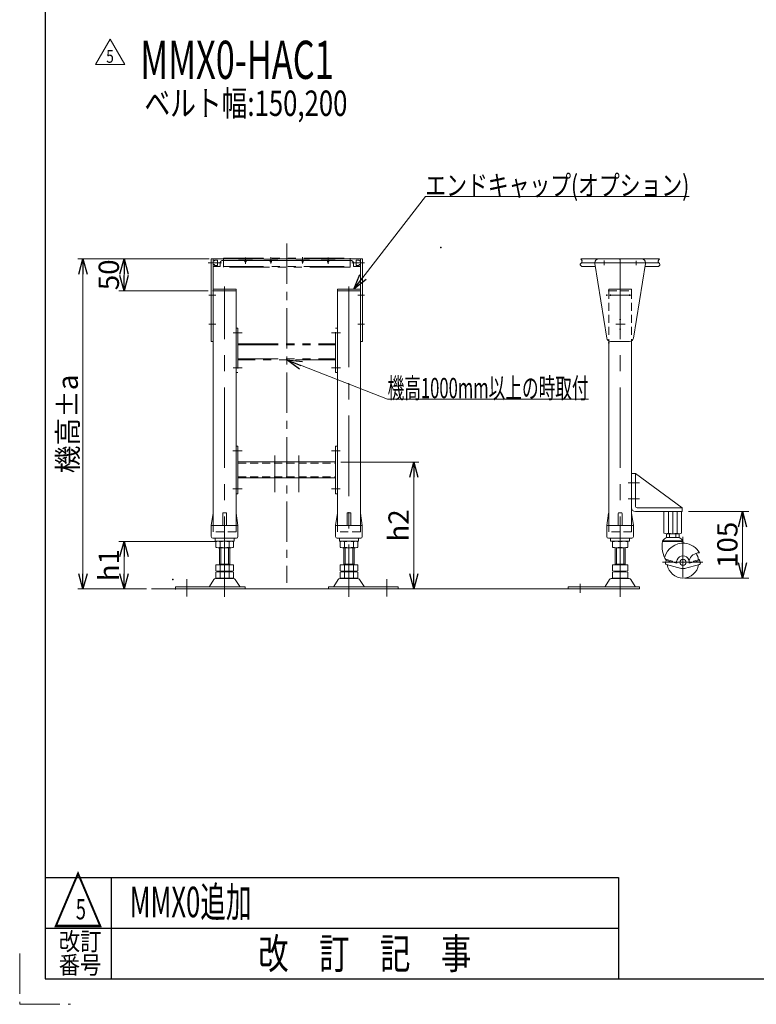
# Model space of a CAD drawing. Units: millimetres. Extents: x -2292 to 2292, y -1544 to 1544.
# Drawn here: x -2292 to -1131, y -1544 to 8 of the extents above; entities that cross this region are included whole.
import ezdxf
from ezdxf.enums import TextEntityAlignment as Align

# ---------------------------------------------------------------- set-up
doc = ezdxf.new("R2010")
doc.units = ezdxf.units.MM
doc.header["$LTSCALE"] = 2
doc.header["$PDSIZE"] = 1
for name, pattern in [('CENTER', [50.8, 31.75, -6.35, 6.35, -6.35]), ('CENTERX2', [101.6, 63.5, -12.7, 12.7, -12.7]), ('DASHED2', [9.525, 6.35, -3.175]), ('PHANTOM', [63.5, 31.75, -6.35, 6.35, -6.35, 6.35, -6.35])]:
    doc.linetypes.add(name, pattern=pattern)
for name, color, linetype in [('2', 7, 'Continuous'), ('3', 7, 'Continuous'), ('6', 7, 'Continuous'), ('ZUWAKU', 7, 'Continuous')]:
    doc.layers.add(name, color=color, linetype=linetype)
doc.styles.add('dcStyle0', font='ＭＳ Ｐゴシック', dxfattribs={"width": 0.75})
doc.styles.add('dcStyle1', font='txt.shx', dxfattribs={"bigfont": 'bigfont'})
doc.dimstyles.new('dc_Rotated', dxfattribs={"dimtxt": 32, "dimasz": 24.000015, "dimexe": 10, "dimexo": 8, "dimgap": 8, "dimtad": 3, "dimdsep": 46, "dimtxsty": 'dcStyle0', "dimblk1": 'OPEN30', "dimblk2": 'OPEN30', "dimsah": 1, "dimcen": 0.09, "dimclrd": 2, "dimclre": 2, "dimclrt": 2, "dimadec": 0, "dimazin": 2, "dimtfac": 1, "dimtdec": 4, "dimtmove": 0, "dimatfit": 3, "dimfxl": 1, "dimarcsym": 0})

# ---------------------------------------------------------------- blocks, each defined once
blk = doc.blocks.new('DC_GROUP_W_M_LEG_170_5_99')
at = {"layer": '6', "color": 3, "linetype": 'CENTERX2', "lineweight": 13}
for p, q in [((-1889.9, -679), (-1889.9, -737)), ((-1851.9, -737), (-1851.9, -679))]:
    blk.add_line(p, q, dxfattribs=at)
blk = doc.blocks.new('DC_GROUP_W_M_LEG_170_5_98')
at = {"layer": '6', "linetype": 'Continuous'}
blk.add_blockref('DC_GROUP_W_M_LEG_170_5_99', (0, 0), dxfattribs=at)
blk = doc.blocks.new('DC_GROUP_W_M_LEG_170_5_97')
at = {"linetype": 'Continuous'}
blk.add_blockref('DC_GROUP_W_M_LEG_170_5_98', (0, 0), dxfattribs=at)
blk = doc.blocks.new('DC_GROUP_W_M_LEG_170_5_96')
at = {"linetype": 'Continuous'}
blk.add_blockref('DC_GROUP_W_M_LEG_170_5_97', (0, 0), dxfattribs=at)
blk = doc.blocks.new('DC_GROUP_W_M_LEG_170_5_102')
at = {"layer": '3', "color": 7, "linetype": 'Continuous', "lineweight": 13}
for p, q in [((-1272.3, -808.4), (-1272.3, -802.4)), ((-1252.6, -802.4), (-1272.3, -802.4)), ((-1267.4, -802.4), (-1267.4, -808.4)), ((-1257.5, -802.4), (-1257.5, -808.4)), ((-1252.6, -802.4), (-1252.6, -808.4)), ((-1246.4, -813.4), (-1278.4, -813.4)), ((-1246.4, -814.4), (-1278.4, -814.4)), ((-1252.6, -808.4), (-1272.3, -808.4)), ((-1272.5, -843.1), (-1273.9, -848.3)), ((-1256.3, -849), (-1272.9, -844.5)), ((-1262.9, -845.6), (-1272.5, -843.1)), ((-1249, -857), (-1272.5, -850.7)), ((-1262.9, -845.6), (-1263.3, -847.1)), ((-1220.4, -850.7), (-1243.9, -857)), ((-1220, -844.5), (-1236.6, -849)), ((-1220.4, -843.1), (-1230, -845.6)), ((-1229.6, -847.1), (-1230, -845.6)), ((-1219, -848.3), (-1220.4, -843.1))]:
    blk.add_line(p, q, dxfattribs=at)
at = {"layer": '3', "color": 3, "linetype": 'CENTER', "lineweight": 13}
for p, q in [((-1246.4, -807.4), (-1246.4, -880.1)), ((-1278.4, -847.4), (-1213.6, -847.4))]:
    blk.add_line(p, q, dxfattribs=at)
at = {"layer": '3', "color": 7, "linetype": 'Continuous', "lineweight": 13}
blk.add_circle((-1246.4, -847.4), 5, dxfattribs=at)
for centre, radius, start, end in [((-1239.6, -822.5), 39.7, 168.1344, 213.1004), ((-1262.4, -826.8), 20.9, 117.9905, 139.9138), ((-1246.4, -847.4), 30, 84.8185, 165.0358), ((-1262.4, -826.8), 20.9, 40.0862, 62.0095), ((-1285.3, -822.5), 39.7, 7.4668, 11.8656), ((-1246.4, -847.4), 30, 30, 84.8185), ((-1246.4, -847.4), 10, 350.8693, 189.1307), ((-1220.3, -849.5), 17.1, 90.4384, 164.0645), ((-1246.4, -847.4), 25, 9.0577, 34.3407), ((-1272, -848.8), 2, 165, 255), ((-1246.4, -847.4), 25, 188.5782, 270), ((-1246.4, -847.4), 25, 270, 351.4218), ((-1220.9, -848.8), 2, 285, 15), ((-1246.4, -847.4), 10, 251.0516, 285), ((-1246.4, -847.4), 10, 285, 288.5739)]:
    blk.add_arc(centre, radius, start, end, dxfattribs=at)
blk = doc.blocks.new('DC_GROUP_W_M_LEG_170_5_101')
at = {"layer": '3', "linetype": 'Continuous'}
blk.add_blockref('DC_GROUP_W_M_LEG_170_5_102', (0, 0), dxfattribs=at)
blk = doc.blocks.new('DC_GROUP_W_M_LEG_170_5_100')
at = {"linetype": 'Continuous'}
blk.add_blockref('DC_GROUP_W_M_LEG_170_5_101', (0, 0), dxfattribs=at)
blk = doc.blocks.new('_OPEN30')
at = {"color": 0, "linetype": 'ByBlock', "lineweight": -2}
for p, q in [((-1, 0.267949), (0, 0)), ((0, 0), (-1, -0.267949)), ((0, 0), (-1, 0))]:
    blk.add_line(p, q, dxfattribs=at)
blk = doc.blocks.new('*D140')
at = {"color": 2, "linetype": 'Continuous', "lineweight": 13}
for p, q in [((-1785.9, -689.4), (-1662.7, -689.4)), ((-1670.7, -889.4), (-1670.7, -689.4)), ((-1327.4, -889.4), (-1678.7, -889.4))]:
    blk.add_line(p, q, dxfattribs=at)
at = {"color": 2, "xscale": 24.00002246092228, "yscale": 23.99991494578914}
for p, rotation in [((-1670.7, -689.4), 90), ((-1670.7, -889.4), 270)]:
    blk.add_blockref('_OPEN30', p, dxfattribs=dict(at, rotation=rotation))
at = {"color": 4, "insert": (-1678.7, -789.4), "char_height": 32, "width": 80, "attachment_point": 8, "rotation": 90, "style": 'dcStyle0'}
blk.add_mtext('\\T1.00;h2', dxfattribs=at)
blk = doc.blocks.new('*D145')
at = {"color": 2, "linetype": 'Continuous', "lineweight": 13}
for p, q in [((-1993.1, -369.4), (-2200.3, -369.4)), ((-2192.3, -889.4), (-2192.3, -369.4)), ((-2092, -889.4), (-2200.3, -889.4))]:
    blk.add_line(p, q, dxfattribs=at)
at = {"color": 2, "xscale": 24.00002246092228, "yscale": 23.99991494578914}
for p, rotation in [((-2192.3, -369.4), 90), ((-2192.3, -889.4), 270)]:
    blk.add_blockref('_OPEN30', p, dxfattribs=dict(at, rotation=rotation))
at = {"color": 4, "insert": (-2200.3, -629.4), "char_height": 32, "width": 180, "attachment_point": 8, "rotation": 90, "style": 'dcStyle0'}
blk.add_mtext('\\T1.00;機高±a', dxfattribs=at)
blk = doc.blocks.new('*D148')
at = {"color": 2, "linetype": 'Continuous', "lineweight": 13}
for p, q in [((-1983.3, -814.4), (-2135.5, -814.4)), ((-2127.5, -889.4), (-2127.5, -814.4)), ((-2092, -889.4), (-2135.5, -889.4))]:
    blk.add_line(p, q, dxfattribs=at)
at = {"color": 2, "xscale": 24.00002246092228, "yscale": 23.99991494578914}
for p, rotation in [((-2127.5, -814.4), 90), ((-2127.5, -889.4), 270)]:
    blk.add_blockref('_OPEN30', p, dxfattribs=dict(at, rotation=rotation))
at = {"color": 4, "insert": (-2135.5, -851.9), "char_height": 32, "width": 80, "attachment_point": 8, "rotation": 90, "style": 'dcStyle0'}
blk.add_mtext('\\T1.00;h1', dxfattribs=at)
blk = doc.blocks.new('*D149')
at = {"color": 2, "linetype": 'Continuous', "lineweight": 13}
for p, q in [((-1993.1, -369.4), (-2135.5, -369.4)), ((-2127.5, -419.4), (-2127.5, -369.4)), ((-1994.9, -419.4), (-2135.5, -419.4))]:
    blk.add_line(p, q, dxfattribs=at)
at = {"color": 2, "xscale": 24.00002246092228, "yscale": 23.99991494578914}
for p, rotation in [((-2127.5, -369.4), 90), ((-2127.5, -419.4), 270)]:
    blk.add_blockref('_OPEN30', p, dxfattribs=dict(at, rotation=rotation))
at = {"color": 2, "insert": (-2135.5, -394.4), "char_height": 32, "width": 80, "attachment_point": 8, "rotation": 90, "style": 'dcStyle0'}
blk.add_mtext('\\T1.00;50', dxfattribs=at)
blk = doc.blocks.new('DC_GROUP_W_M_LEG_170_5_110')
at = {"color": 2, "linetype": 'Continuous', "lineweight": 13}
for p, q in [((-1765.4, -416.9), (-1652.5, -271)), ((-1652.5, -271), (-1236.5, -271))]:
    blk.add_line(p, q, dxfattribs=at)
at = {"color": 2, "xscale": 24.00002246092228, "yscale": 23.99991494578914, "rotation": 232.2527616984148}
blk.add_blockref('_OPEN30', (-1765.4, -416.9), dxfattribs=at)
at = {"color": 2, "style": 'dcStyle0', "width": 0.838439}
blk.add_text('エンドキャップ(オプション)', height=32, dxfattribs=at).set_placement((-1652.5, -269.5), (-1236.5, -269.5), align=Align.FIT)
blk = doc.blocks.new('DC_GROUP_W_M_LEG_170_5_111')
at = {"color": 2, "linetype": 'Continuous', "lineweight": 13}
for p, q in [((-1870.9, -528.4), (-1712, -590.3)), ((-1712, -590.3), (-1395.2, -590.3))]:
    blk.add_line(p, q, dxfattribs=at)
at = {"color": 2, "xscale": 24.00002246092228, "yscale": 23.99991494578914, "rotation": 158.698666834901}
blk.add_blockref('_OPEN30', (-1870.9, -528.4), dxfattribs=at)
at = {"color": 2, "style": 'dcStyle0', "width": 0.593668}
blk.add_text('機高1000mm以上の時取付', height=32, dxfattribs=at).set_placement((-1712, -588.8), (-1395.2, -588.8), align=Align.FIT)
blk = doc.blocks.new('*D152')
at = {"color": 2, "linetype": 'Continuous', "lineweight": 13}
for p, q in [((-1237.4, -767.4), (-1142.4, -767.4)), ((-1152.4, -872.4), (-1152.4, -767.4)), ((-1243.4, -872.4), (-1142.4, -872.4))]:
    blk.add_line(p, q, dxfattribs=at)
at = {"color": 2, "xscale": 24.00002246092228, "yscale": 23.99991494578914}
for p, rotation in [((-1152.4, -767.4), 90), ((-1152.4, -872.4), 270)]:
    blk.add_blockref('_OPEN30', p, dxfattribs=dict(at, rotation=rotation))
at = {"color": 2, "insert": (-1160.4, -819.9), "char_height": 32, "width": 100, "attachment_point": 8, "rotation": 90, "style": 'dcStyle0'}
blk.add_mtext('\\T1.00;105', dxfattribs=at)
blk = doc.blocks.new('DC_GROUP_W_M_LEG_170_5_112')
at = {"color": 2, "linetype": 'Continuous', "lineweight": 13}
for p, q in [((-2172.7, -63.2), (-2149.6, -23.2)), ((-2149.6, -23.2), (-2126.5, -63.2)), ((-2126.5, -63.2), (-2172.7, -63.2))]:
    blk.add_line(p, q, dxfattribs=at)
at = {"color": 2, "style": 'dcStyle1', "width": 0.741176}
blk.add_text('5', height=20, dxfattribs=at).set_placement((-2155.6, -60.2), (-2143.6, -60.2), align=Align.FIT)
blk = doc.blocks.new('DC_GROUP_W_M_LEG_170_5_103')
at = {"layer": '2', "color": 3, "linetype": 'CENTERX2', "lineweight": 13}
for p, q in [((-1345.4, -902), (-1345.4, -359.2)), ((-1968.9, -902), (-1968.9, -413)), ((-1772.9, -413), (-1772.9, -902)), ((-2028.4, -874.1), (-2028.4, -901.5)), ((-1713.4, -874.1), (-1713.4, -901.5))]:
    blk.add_line(p, q, dxfattribs=at)
at = {"layer": '2', "color": 7, "linetype": 'Continuous', "lineweight": 13}
for p, q in [((-1982.8, -814.9), (-1982.8, -823.8)), ((-1975.9, -814.9), (-1975.9, -823.8)), ((-1962, -814.9), (-1962, -823.8)), ((-1955.1, -814.9), (-1955.1, -823.8)), ((-1786.8, -823.8), (-1786.8, -814.9)), ((-1779.9, -823.8), (-1779.9, -814.9)), ((-1766, -823.8), (-1766, -814.9)), ((-1759.1, -823.8), (-1759.1, -814.9)), ((-1357.4, -814.9), (-1357.4, -823.8)), ((-1333.4, -814.9), (-1333.4, -823.8)), ((-1958.5, -824.4), (-1979.3, -824.4)), ((-1976.9, -851.6), (-1976.9, -824.4)), ((-1960.9, -824.4), (-1960.9, -851.6)), ((-1762.5, -824.4), (-1783.3, -824.4)), ((-1780.9, -851.6), (-1780.9, -824.4)), ((-1764.9, -824.4), (-1764.9, -851.6)), ((-1353.4, -851.6), (-1353.4, -824.4)), ((-1339.4, -824.4), (-1351.4, -824.4)), ((-1337.4, -824.4), (-1337.4, -851.6)), ((-1982.8, -851.6), (-1955.1, -851.6)), ((-1982.8, -851.6), (-1982.8, -861)), ((-1976.9, -850.6), (-1960.9, -850.6)), ((-1975.9, -851.6), (-1975.9, -861)), ((-1962, -851.6), (-1962, -861)), ((-1955.1, -851.6), (-1955.1, -861)), ((-1786.8, -861), (-1786.8, -851.6)), ((-1786.8, -851.6), (-1759.1, -851.6)), ((-1780.9, -850.6), (-1764.9, -850.6)), ((-1779.9, -861), (-1779.9, -851.6)), ((-1766, -861), (-1766, -851.6)), ((-1759.1, -861), (-1759.1, -851.6)), ((-1357.4, -851.6), (-1357.4, -861)), ((-1333.4, -851.6), (-1357.4, -851.6)), ((-1353.4, -850.6), (-1337.4, -850.6)), ((-1333.4, -851.6), (-1333.4, -861)), ((-1982.8, -863.1), (-1982.8, -872)), ((-1979.3, -861.6), (-1958.5, -861.6)), ((-1979.3, -862.6), (-1958.5, -862.6)), ((-1976.9, -861.6), (-1976.9, -862.6)), ((-1975.9, -863.1), (-1975.9, -872)), ((-1962, -863.1), (-1962, -872)), ((-1960.9, -861.6), (-1960.9, -862.6)), ((-1955.1, -863.1), (-1955.1, -872)), ((-1786.8, -872), (-1786.8, -863.1)), ((-1783.3, -861.6), (-1762.5, -861.6)), ((-1783.3, -862.6), (-1762.5, -862.6)), ((-1780.9, -862.6), (-1780.9, -861.6)), ((-1779.9, -872), (-1779.9, -863.1)), ((-1766, -872), (-1766, -863.1)), ((-1764.9, -862.6), (-1764.9, -861.6)), ((-1759.1, -872), (-1759.1, -863.1)), ((-1357.4, -863.1), (-1357.4, -872)), ((-1353.4, -861.6), (-1353.4, -862.6)), ((-1339.4, -861.6), (-1351.4, -861.6)), ((-1351.4, -862.6), (-1339.4, -862.6)), ((-1337.4, -861.6), (-1337.4, -862.6)), ((-1333.4, -863.1), (-1333.4, -872)), ((-1985.8, -874.4), (-1992.6, -885.7)), ((-1954.7, -872.9), (-1983.2, -872.9)), ((-1958.5, -872.6), (-1979.3, -872.6)), ((-1945.2, -885.7), (-1952.1, -874.4)), ((-1789.8, -874.4), (-1796.6, -885.7)), ((-1758.7, -872.9), (-1787.2, -872.9)), ((-1762.5, -872.6), (-1783.3, -872.6)), ((-1749.2, -885.7), (-1756.1, -874.4)), ((-1362.3, -874.4), (-1369.2, -885.7)), ((-1331.2, -872.9), (-1359.7, -872.9)), ((-1339.4, -872.6), (-1351.4, -872.6)), ((-1321.7, -885.7), (-1328.6, -874.4)), ((-2046.4, -886.2), (-2046.4, -889.4)), ((-1936.4, -886.2), (-2046.4, -886.2)), ((-2046.4, -889.4), (-1992.8, -889.4)), ((-1992.8, -889.4), (-1945, -889.4)), ((-1945, -889.4), (-1936.4, -889.4)), ((-1936.4, -889.4), (-1936.4, -886.2)), ((-1805.4, -886.2), (-1805.4, -889.4)), ((-1695.4, -886.2), (-1805.4, -886.2)), ((-1805.4, -889.4), (-1796.8, -889.4)), ((-1796.8, -889.4), (-1749, -889.4)), ((-1749, -889.4), (-1695.4, -889.4)), ((-1695.4, -889.4), (-1695.4, -886.2)), ((-1314.9, -886.2), (-1427.4, -886.2)), ((-1427.4, -886.2), (-1427.4, -889.4)), ((-1427.4, -889.4), (-1369.3, -889.4)), ((-1369.3, -889.4), (-1321.6, -889.4)), ((-1321.6, -889.4), (-1314.9, -889.4)), ((-1314.9, -889.4), (-1314.9, -886.2))]:
    blk.add_line(p, q, dxfattribs=at)
at = {"layer": '2', "color": 3, "linetype": 'Continuous', "lineweight": 13}
for p, q in [((-1974.9, -850.6), (-1974.9, -824.4)), ((-1962.9, -824.4), (-1962.9, -850.6)), ((-1778.9, -850.6), (-1778.9, -824.4)), ((-1766.9, -824.4), (-1766.9, -850.6)), ((-1351.4, -850.6), (-1351.4, -824.4)), ((-1339.4, -824.4), (-1339.4, -850.6))]:
    blk.add_line(p, q, dxfattribs=at)
at = {"layer": '2', "color": 7, "linetype": 'Continuous', "lineweight": 13}
for centre, radius, start, end in [((-1979.3, -825.8), 11.5, 72.412, 107.588), ((-1968.9, -859.4), 45.1, 81.1539, 98.8461), ((-1968.9, -859.4), 45.1, 81.1539, 98.8461), ((-1958.5, -825.8), 11.5, 72.412, 107.588), ((-1783.3, -825.8), 11.5, 72.412, 107.588), ((-1772.9, -859.4), 45.1, 81.1539, 98.8461), ((-1772.9, -859.4), 45.1, 81.1539, 98.8461), ((-1762.5, -825.8), 11.5, 72.412, 107.588), ((-1351.4, -848.2), 33.9, 79.7922, 100.2078), ((-1339.4, -848.2), 33.9, 79.7922, 100.2078), ((-1979.3, -812.9), 11.5, 252.412, 287.588), ((-1968.9, -779.3), 45.1, 261.1539, 278.8461), ((-1958.5, -812.9), 11.5, 252.412, 287.588), ((-1783.3, -812.9), 11.5, 252.412, 287.588), ((-1772.9, -779.3), 45.1, 261.1539, 278.8461), ((-1762.5, -812.9), 11.5, 252.412, 287.588), ((-1351.4, -790.5), 33.9, 259.7922, 280.2078), ((-1339.4, -790.5), 33.9, 259.7922, 280.2078), ((-1979.3, -850.1), 11.5, 252.412, 287.588), ((-1979.3, -874), 11.5, 72.412, 107.588), ((-1968.9, -816.5), 45.1, 261.1539, 278.8461), ((-1968.9, -907.6), 45.1, 81.1539, 98.8461), ((-1958.5, -850.1), 11.5, 252.412, 287.588), ((-1958.5, -874), 11.5, 72.412, 107.588), ((-1783.3, -850.1), 11.5, 252.412, 287.588), ((-1783.3, -874), 11.5, 72.412, 107.588), ((-1772.9, -816.5), 45.1, 261.1539, 278.8461), ((-1772.9, -907.6), 45.1, 81.1539, 98.8461), ((-1762.5, -850.1), 11.5, 252.412, 287.588), ((-1762.5, -874), 11.5, 72.412, 107.588), ((-1351.4, -827.7), 33.9, 259.7922, 280.2078), ((-1351.4, -896.4), 33.9, 79.7922, 100.2078), ((-1339.4, -827.7), 33.9, 259.7922, 280.2078), ((-1339.4, -896.4), 33.9, 79.7922, 100.2078), ((-1983.2, -875.9), 3, 90, 149.8987), ((-1979.3, -861.1), 11.5, 252.412, 287.588), ((-1968.9, -827.5), 45.1, 261.1539, 278.8461), ((-1958.5, -861.1), 11.5, 252.412, 287.588), ((-1954.7, -875.9), 3, 30.1013, 90), ((-1787.2, -875.9), 3, 90, 149.8987), ((-1783.3, -861.1), 11.5, 252.412, 287.588), ((-1772.9, -827.5), 45.1, 261.1539, 278.8461), ((-1762.5, -861.1), 11.5, 252.412, 287.588), ((-1758.7, -875.9), 3, 30.1013, 90), ((-1359.7, -875.9), 3, 90, 149.8987), ((-1351.4, -838.7), 33.9, 259.7922, 280.2078), ((-1339.4, -838.7), 33.9, 259.7922, 280.2078), ((-1331.2, -875.9), 3, 30.1013, 90), ((-1993.5, -885.2), 1, 270, 329.8987), ((-1944.3, -885.2), 1, 210.1013, 270), ((-1797.5, -885.2), 1, 270, 329.8987), ((-1748.3, -885.2), 1, 210.1013, 270), ((-1370, -885.2), 1, 270, 329.8987), ((-1320.9, -885.2), 1, 210.1013, 270)]:
    blk.add_arc(centre, radius, start, end, dxfattribs=at)
blk = doc.blocks.new('DC_GROUP_W_M_LEG_170_5_105')
at = {"layer": '2', "color": 7, "linetype": 'Continuous', "lineweight": 13}
for p, q in [((-1754.9, -369.4), (-1754.9, -499.4)), ((-1751.7, -369.4), (-1754.9, -369.4)), ((-1751.7, -499.4), (-1751.7, -369.4)), ((-1754.9, -499.4), (-1751.7, -499.4))]:
    blk.add_line(p, q, dxfattribs=at)
at = {"layer": '2', "color": 3, "linetype": 'CENTERX2', "lineweight": 13}
for p, q in [((-1760.8, -375.4), (-1748.6, -375.4)), ((-1759, -426.4), (-1748.2, -426.4)), ((-1759, -472.4), (-1748.2, -472.4))]:
    blk.add_line(p, q, dxfattribs=at)
blk = doc.blocks.new('DC_GROUP_W_M_LEG_170_5_106')
at = {"layer": '2', "color": 7, "linetype": 'Continuous', "lineweight": 13}
for p, q in [((-1990.1, -369.4), (-1990.1, -499.4)), ((-1986.9, -369.4), (-1990.1, -369.4)), ((-1986.9, -499.4), (-1986.9, -369.4)), ((-1990.1, -499.4), (-1986.9, -499.4))]:
    blk.add_line(p, q, dxfattribs=at)
at = {"layer": '2', "color": 3, "linetype": 'CENTERX2', "lineweight": 13}
for p, q in [((-1994.8, -375.4), (-1982.1, -375.4)), ((-1993.7, -426.4), (-1982.8, -426.4)), ((-1993.7, -472.4), (-1982.8, -472.4))]:
    blk.add_line(p, q, dxfattribs=at)
blk = doc.blocks.new('DC_GROUP_W_M_LEG_170_5_108')
at = {"layer": '2', "color": 7, "linetype": 'Continuous', "lineweight": 13}
for p, q in [((-1379.4, -369.4), (-1346.3, -369.4)), ((-1346.3, -369.4), (-1345.4, -370.9)), ((-1345.4, -370.9), (-1344.6, -369.4)), ((-1344.6, -369.4), (-1311.4, -369.4)), ((-1385.4, -376.3), (-1366.3, -494.3)), ((-1305.5, -376.3), (-1324.6, -494.3)), ((-1360.4, -499.4), (-1330.5, -499.4))]:
    blk.add_line(p, q, dxfattribs=at)
at = {"layer": '2', "color": 3, "linetype": 'CENTERX2', "lineweight": 13}
for p, q in [((-1370.4, -371.9), (-1370.4, -379.3)), ((-1387.6, -375.4), (-1366.9, -375.4)), ((-1366.9, -375.4), (-1316.9, -375.4)), ((-1320.4, -372.6), (-1320.4, -379.3)), ((-1316.9, -375.4), (-1302.9, -375.4)), ((-1362.2, -426.4), (-1328.7, -426.4))]:
    blk.add_line(p, q, dxfattribs=at)
at = {"layer": '2', "color": 7, "linetype": 'Continuous', "lineweight": 13}
for centre, start, end in [((-1379.4, -375.4), 90, 180), ((-1311.4, -375.4), 0, 90), ((-1379.4, -375.4), 180, 189.1623), ((-1311.4, -375.4), 350.8377, 0), ((-1360.4, -493.4), 189.1623, 270), ((-1330.5, -493.4), 270, 350.8377)]:
    blk.add_arc(centre, 6, start, end, dxfattribs=at)
blk = doc.blocks.new('DC_GROUP_W_M_LEG_170_5_104')
at = {"layer": '3', "color": 140, "linetype": 'PHANTOM', "lineweight": 13}
for p, q in [((-1407.6, -369.4), (-1379.4, -369.4)), ((-1283.3, -369.4), (-1311.4, -369.4)), ((-1406.1, -381.4), (-1384.6, -381.4)), ((-1284.7, -381.4), (-1306.3, -381.4))]:
    blk.add_line(p, q, dxfattribs=at)
at = {"layer": '3', "color": 3, "linetype": 'CENTERX2', "lineweight": 13}
for p, q in [((-1406.5, -375.4), (-1385.4, -375.4)), ((-1284.4, -375.4), (-1305.5, -375.4))]:
    blk.add_line(p, q, dxfattribs=at)
at = {"layer": '3', "color": 3, "linetype": 'Continuous', "lineweight": 13}
for points in [[(-1407.6, -369.4), (-1406.6, -370.3), (-1404.7, -372), (-1406.1, -375.4), (-1409.4, -377.8), (-1407.4, -380), (-1406.1, -381.4)], [(-1283.3, -369.4), (-1284.3, -370.3), (-1286.1, -372), (-1284.8, -375.4), (-1281.5, -377.8), (-1283.5, -380), (-1284.7, -381.4)]]:
    blk.add_open_spline(points, degree=3, knots=[0, 0, 0, 0, 3.591427, 6.873457, 9.704907, 14.051237, 14.051237, 14.051237, 14.051237], dxfattribs=at)
blk = doc.blocks.new('DC_GROUP_W_M_LEG_170_5_107')
at = {"layer": '3', "color": 140, "linetype": 'PHANTOM', "lineweight": 13}
for p, q in [((-1986.9, -369.9), (-1986.9, -372.6)), ((-1986.4, -369.4), (-1969.4, -369.4)), ((-1980.2, -371.1), (-1984.9, -371.1)), ((-1984.9, -371.1), (-1984.9, -372.6)), ((-1980.2, -379.6), (-1980.2, -371.1)), ((-1969.9, -371.9), (-1971.9, -371.9)), ((-1936.9, -371.9), (-1969.9, -371.9)), ((-1969.4, -369.4), (-1946.9, -369.4)), ((-1946.9, -369.4), (-1946.9, -369.9)), ((-1946.9, -369.9), (-1924.9, -369.9)), ((-1936.9, -371.9), (-1936.9, -373.4)), ((-1896.9, -371.9), (-1934.9, -371.9)), ((-1934.9, -371.9), (-1934.9, -373.4)), ((-1924.9, -369.4), (-1906.9, -369.4)), ((-1924.9, -369.9), (-1924.9, -369.4)), ((-1906.9, -369.4), (-1906.9, -369.9)), ((-1906.9, -369.9), (-1884.9, -369.9)), ((-1896.9, -371.9), (-1896.9, -373.4)), ((-1870.9, -371.9), (-1894.9, -371.9)), ((-1894.9, -371.9), (-1894.9, -373.4)), ((-1884.9, -369.4), (-1870.9, -369.4)), ((-1884.9, -369.9), (-1884.9, -369.4)), ((-1870.9, -369.4), (-1856.9, -369.4)), ((-1846.9, -371.9), (-1870.9, -371.9)), ((-1856.9, -369.4), (-1856.9, -369.9)), ((-1856.9, -369.9), (-1834.9, -369.9)), ((-1846.9, -373.4), (-1846.9, -371.9)), ((-1844.9, -373.4), (-1844.9, -371.9)), ((-1806.9, -371.9), (-1844.9, -371.9)), ((-1834.9, -369.9), (-1834.9, -369.4)), ((-1834.9, -369.4), (-1816.9, -369.4)), ((-1816.9, -369.4), (-1816.9, -369.9)), ((-1816.9, -369.9), (-1794.9, -369.9)), ((-1806.9, -373.4), (-1806.9, -371.9)), ((-1804.9, -373.4), (-1804.9, -371.9)), ((-1771.9, -371.9), (-1804.9, -371.9)), ((-1794.9, -369.9), (-1794.9, -369.4)), ((-1794.9, -369.4), (-1772.5, -369.4)), ((-1772.5, -369.4), (-1765.2, -369.4)), ((-1769.9, -371.9), (-1771.9, -371.9)), ((-1765.2, -369.4), (-1755.4, -369.4)), ((-1756.9, -371.1), (-1761.6, -371.1)), ((-1761.6, -371.1), (-1761.6, -379.6)), ((-1756.9, -372.6), (-1756.9, -371.1)), ((-1754.9, -372.6), (-1754.9, -369.9)), ((-1984.9, -372.6), (-1986.9, -372.6)), ((-1986.9, -380.9), (-1986.9, -378.1)), ((-1986.9, -378.1), (-1984.9, -378.1)), ((-1976.4, -381.4), (-1986.4, -381.4)), ((-1984.9, -378.1), (-1984.9, -379.6)), ((-1984.9, -379.6), (-1980.2, -379.6)), ((-1975.9, -380.9), (-1975.9, -375.9)), ((-1765.9, -375.9), (-1765.9, -380.9)), ((-1755.4, -381.4), (-1765.4, -381.4)), ((-1761.6, -379.6), (-1756.9, -379.6)), ((-1754.9, -372.6), (-1756.9, -372.6)), ((-1756.9, -379.6), (-1756.9, -378.1)), ((-1756.9, -378.1), (-1754.9, -378.1)), ((-1754.9, -378.1), (-1754.9, -380.9))]:
    blk.add_line(p, q, dxfattribs=at)
at = {"layer": '3', "color": 91, "linetype": 'PHANTOM', "lineweight": 13}
for p, q in [((-1935.9, -367.2), (-1935.9, -377.3)), ((-1895.9, -366.7), (-1895.9, -376.7)), ((-1845.9, -376.7), (-1845.9, -366.7)), ((-1805.9, -377.3), (-1805.9, -367.2))]:
    blk.add_line(p, q, dxfattribs=at)
at = {"layer": '3', "color": 3, "linetype": 'CENTERX2', "lineweight": 13}
for p, q in [((-1870.9, -365.1), (-1870.9, -369.4)), ((-1870.9, -369.4), (-1870.9, -379.4)), ((-1984.9, -375.4), (-1973.6, -375.4)), ((-1768.2, -375.4), (-1756.9, -375.4))]:
    blk.add_line(p, q, dxfattribs=at)
at = {"layer": '3', "color": 140, "linetype": 'PHANTOM', "lineweight": 13}
for centre, radius, start, end in [((-1986.4, -369.9), 0.5, 90, 180), ((-1971.9, -375.9), 4, 90, 180), ((-1769.9, -375.9), 4, 0, 90), ((-1755.4, -369.9), 0.5, 0, 90), ((-1986.4, -380.9), 0.5, 180, 270), ((-1976.4, -380.9), 0.5, 270, 0), ((-1935.9, -373.4), 1, 180, 270), ((-1935.9, -373.4), 1, 270, 0), ((-1895.9, -373.4), 1, 180, 270), ((-1895.9, -373.4), 1, 270, 0), ((-1845.9, -373.4), 1, 180, 270), ((-1845.9, -373.4), 1, 270, 0), ((-1805.9, -373.4), 1, 180, 270), ((-1805.9, -373.4), 1, 270, 0), ((-1765.4, -380.9), 0.5, 180, 270), ((-1755.4, -380.9), 0.5, 270, 0)]:
    blk.add_arc(centre, radius, start, end, dxfattribs=at)

msp = doc.modelspace()

# ---------------------------------------------------------------- linework, layer by layer
at = {"color": 3, "linetype": 'CENTER', "lineweight": 13}
msp.add_line((-1870.9238, -345.2222), (-1870.9238, -879.8672), dxfattribs=at)
at = {"color": 140, "linetype": 'PHANTOM', "lineweight": 13}
for p, q in [((-1970.9238, -368.3705), (-1770.9238, -368.3705)), ((-1970.9238, -369.3705), (-1770.9238, -369.3705)), ((-1970.9238, -369.3705), (-1970.9238, -381.3705)), ((-1770.9238, -368.3705), (-1770.9238, -369.3705)), ((-1770.9238, -369.3705), (-1770.9238, -381.3705)), ((-1970.9238, -381.3705), (-1770.9238, -381.3705)), ((-1970.9238, -381.3705), (-1970.9238, -382.2705)), ((-1770.9238, -382.2705), (-1970.9238, -382.2705)), ((-1770.9238, -381.3705), (-1770.9238, -382.2705)), ((-1950.9238, -416.8705), (-1986.9238, -416.8705)), ((-1950.9238, -419.3705), (-1950.9238, -416.8705)), ((-1790.9238, -419.3705), (-1790.9238, -416.8705)), ((-1790.9238, -416.8705), (-1754.9238, -416.8705)), ((-1363.4449, -419.3705), (-1363.4449, -416.8705)), ((-1363.4449, -416.8705), (-1327.4449, -416.8705)), ((-1327.4449, -416.8705), (-1327.4449, -419.3705))]:
    msp.add_line(p, q, dxfattribs=at)
at = {"color": 140, "linetype": 'Continuous', "lineweight": 13}
msp.add_line((-1970.9238, -369.3705), (-1970.9238, -368.3705), dxfattribs=at)
at = {"color": 7, "linetype": 'Continuous', "lineweight": 13}
for p, q in [((-1986.9238, -416.8705), (-1986.9238, -419.3705)), ((-1754.9238, -416.8705), (-1754.9238, -419.3705)), ((-1986.9238, -419.3705), (-1950.9238, -419.3705)), ((-1986.9238, -419.3705), (-1986.9238, -747.2653)), ((-1950.9238, -419.3705), (-1950.9238, -714.2653)), ((-1790.9238, -714.2653), (-1790.9238, -419.3705)), ((-1790.9238, -419.3705), (-1754.9238, -419.3705)), ((-1754.9238, -747.2653), (-1754.9238, -419.3705)), ((-1363.4449, -499.8427), (-1363.4449, -747.2653)), ((-1327.4449, -499.9385), (-1327.4449, -747.2653)), ((-1950.9238, -664.3705), (-1947.9238, -664.3705)), ((-1947.9238, -664.3705), (-1947.9238, -739.3705)), ((-1793.9238, -664.3705), (-1790.9238, -664.3705)), ((-1793.9238, -739.3705), (-1793.9238, -664.3705)), ((-1947.9238, -689.3705), (-1793.9238, -689.3705)), ((-1327.4449, -707.3705), (-1321.4449, -707.3705)), ((-1321.4449, -707.3705), (-1247.4449, -761.3705)), ((-1321.4449, -707.3705), (-1321.4449, -758.3705)), ((-1950.9238, -714.2653), (-1950.9238, -769.8622)), ((-1793.9238, -714.3705), (-1947.9238, -714.3705)), ((-1790.9238, -769.8622), (-1790.9238, -714.2653)), ((-1790.9238, -714.2653), (-1790.9238, -769.8622)), ((-1947.9238, -739.3705), (-1950.9238, -739.3705)), ((-1790.9238, -739.3705), (-1793.9238, -739.3705)), ((-1986.9238, -747.2653), (-1986.9238, -769.8622)), ((-1754.9238, -747.2653), (-1754.9238, -769.8622)), ((-1363.4449, -747.2653), (-1363.4449, -769.8622)), ((-1327.4449, -747.2653), (-1327.4449, -761.3705)), ((-1989.9238, -789.3705), (-1987.0516, -770.2222)), ((-1986.9238, -769.8622), (-1986.9238, -789.3705)), ((-1971.9238, -789.3705), (-1971.9238, -770.3705)), ((-1970.9238, -769.3705), (-1966.9238, -769.3705)), ((-1965.9238, -789.3705), (-1965.9238, -770.3705)), ((-1950.9238, -769.8622), (-1950.9238, -789.3705)), ((-1950.7961, -770.2222), (-1947.9238, -789.3705)), ((-1793.9238, -789.3705), (-1791.0516, -770.2222)), ((-1790.9238, -769.8622), (-1790.9238, -789.3705)), ((-1775.9238, -789.3705), (-1775.9238, -770.3705)), ((-1774.9238, -769.3705), (-1770.9238, -769.3705)), ((-1769.9238, -789.3705), (-1769.9238, -770.3705)), ((-1754.9238, -769.8622), (-1754.9238, -789.3705)), ((-1754.7961, -770.2222), (-1751.9238, -789.3705)), ((-1366.4449, -789.3705), (-1363.5726, -770.2222)), ((-1363.4449, -769.8622), (-1363.4449, -789.3705)), ((-1348.4449, -789.3705), (-1348.4449, -770.3705)), ((-1347.4449, -769.3705), (-1343.4449, -769.3705)), ((-1342.4449, -789.3705), (-1342.4449, -770.3705)), ((-1327.4449, -761.3705), (-1327.4449, -767.3705)), ((-1327.4449, -767.3705), (-1327.4449, -769.8622)), ((-1327.4449, -769.8622), (-1327.4449, -789.3705)), ((-1327.3171, -770.2222), (-1324.4449, -789.3705)), ((-1247.4449, -767.3705), (-1321.4449, -767.3705)), ((-1247.4449, -761.3705), (-1318.4449, -761.3705)), ((-1276.3013, -801.2987), (-1276.3013, -767.3705)), ((-1269.3731, -767.3705), (-1269.3731, -801.2987)), ((-1255.5167, -767.3705), (-1255.5167, -801.2987)), ((-1248.5885, -767.3705), (-1248.5885, -801.2987)), ((-1247.4449, -761.3705), (-1247.4449, -767.3705)), ((-1989.9238, -790.3705), (-1989.9238, -789.3705)), ((-1989.9238, -806.8705), (-1989.9238, -790.3705)), ((-1988.9238, -789.3705), (-1968.9238, -789.3705)), ((-1968.9238, -789.3705), (-1949.6738, -789.3705)), ((-1948.9238, -789.3705), (-1949.6738, -789.3705)), ((-1947.9238, -789.3705), (-1947.9238, -790.3705)), ((-1947.9238, -790.3705), (-1947.9238, -806.8705)), ((-1793.9238, -790.3705), (-1793.9238, -789.3705)), ((-1793.9238, -806.8705), (-1793.9238, -790.3705)), ((-1792.9238, -789.3705), (-1772.9238, -789.3705)), ((-1772.9238, -789.3705), (-1753.6738, -789.3705)), ((-1752.9238, -789.3705), (-1753.6738, -789.3705)), ((-1751.9238, -789.3705), (-1751.9238, -790.3705)), ((-1751.9238, -790.3705), (-1751.9238, -806.8705)), ((-1366.4449, -790.3705), (-1366.4449, -789.3705)), ((-1366.4449, -806.8705), (-1366.4449, -790.3705)), ((-1365.4449, -789.3705), (-1345.4449, -789.3705)), ((-1345.4449, -789.3705), (-1326.1949, -789.3705)), ((-1325.4449, -789.3705), (-1326.1949, -789.3705)), ((-1324.4449, -789.3705), (-1324.4449, -790.3705)), ((-1324.4449, -790.3705), (-1324.4449, -806.8705)), ((-1252.0526, -802.3705), (-1272.8372, -802.3705)), ((-1968.9238, -809.3705), (-1987.4238, -809.3705)), ((-1983.9238, -810.3705), (-1983.9238, -813.3705)), ((-1978.9238, -814.3705), (-1982.9238, -814.3705)), ((-1977.9238, -814.3705), (-1978.9238, -814.3705)), ((-1977.9238, -814.3705), (-1976.3238, -814.3705)), ((-1976.3238, -814.3705), (-1975.3238, -814.3705)), ((-1962.5238, -814.3705), (-1975.3238, -814.3705)), ((-1968.9238, -809.3705), (-1952.9238, -809.3705)), ((-1962.5238, -814.3705), (-1961.5238, -814.3705)), ((-1961.5238, -814.3705), (-1959.9238, -814.3705)), ((-1958.9238, -814.3705), (-1959.9238, -814.3705)), ((-1954.9238, -814.3705), (-1958.9238, -814.3705)), ((-1953.9238, -813.3705), (-1953.9238, -810.3705)), ((-1952.9238, -809.3705), (-1950.4238, -809.3705)), ((-1772.9238, -809.3705), (-1791.4238, -809.3705)), ((-1787.9238, -810.3705), (-1787.9238, -813.3705)), ((-1782.9238, -814.3705), (-1786.9238, -814.3705)), ((-1781.9238, -814.3705), (-1782.9238, -814.3705)), ((-1781.9238, -814.3705), (-1780.3238, -814.3705)), ((-1780.3238, -814.3705), (-1779.3238, -814.3705)), ((-1766.5238, -814.3705), (-1779.3238, -814.3705)), ((-1772.9238, -809.3705), (-1756.9238, -809.3705)), ((-1766.5238, -814.3705), (-1765.5238, -814.3705)), ((-1765.5238, -814.3705), (-1763.9238, -814.3705)), ((-1762.9238, -814.3705), (-1763.9238, -814.3705)), ((-1758.9238, -814.3705), (-1762.9238, -814.3705)), ((-1757.9238, -813.3705), (-1757.9238, -810.3705)), ((-1756.9238, -809.3705), (-1754.4238, -809.3705)), ((-1345.4449, -809.3705), (-1363.9449, -809.3705)), ((-1360.4449, -810.3705), (-1360.4449, -813.3705)), ((-1355.4449, -814.3705), (-1359.4449, -814.3705)), ((-1354.4449, -814.3705), (-1355.4449, -814.3705)), ((-1354.4449, -814.3705), (-1352.8449, -814.3705)), ((-1352.8449, -814.3705), (-1351.8449, -814.3705)), ((-1339.0449, -814.3705), (-1351.8449, -814.3705)), ((-1345.4449, -809.3705), (-1329.4449, -809.3705)), ((-1339.0449, -814.3705), (-1338.0449, -814.3705)), ((-1338.0449, -814.3705), (-1336.4449, -814.3705)), ((-1335.4449, -814.3705), (-1336.4449, -814.3705)), ((-1331.4449, -814.3705), (-1335.4449, -814.3705)), ((-1330.4449, -813.3705), (-1330.4449, -810.3705)), ((-1329.4449, -809.3705), (-1326.9449, -809.3705))]:
    msp.add_line(p, q, dxfattribs=at)
at = {"color": 4, "linetype": 'DASHED2', "lineweight": 13}
for p, q in [((-1363.4449, -419.3705), (-1327.4449, -419.3705)), ((-1363.4449, -419.3705), (-1363.4449, -499.8427)), ((-1327.4449, -419.3705), (-1327.4449, -499.9385)), ((-1947.9238, -690.9705), (-1793.9238, -690.9705)), ((-1947.9238, -712.7705), (-1793.9238, -712.7705)), ((-1986.9238, -789.3705), (-1986.9238, -799.3705)), ((-1950.9238, -789.3705), (-1950.9238, -799.3705)), ((-1790.9238, -789.3705), (-1790.9238, -799.3705)), ((-1754.9238, -789.3705), (-1754.9238, -799.3705)), ((-1363.4449, -789.3705), (-1363.4449, -799.3705)), ((-1327.4449, -789.3705), (-1327.4449, -799.3705)), ((-1950.9238, -799.3705), (-1986.9238, -799.3705)), ((-1754.9238, -799.3705), (-1790.9238, -799.3705)), ((-1327.4449, -799.3705), (-1363.4449, -799.3705))]:
    msp.add_line(p, q, dxfattribs=at)
at = {"color": 150, "linetype": 'PHANTOM', "lineweight": 13}
for p, q in [((-1950.9238, -478.3705), (-1947.9238, -478.3705)), ((-1947.9238, -478.3705), (-1947.9238, -548.3705)), ((-1793.9238, -548.3705), (-1793.9238, -478.3705)), ((-1793.9238, -478.3705), (-1790.9238, -478.3705)), ((-1947.9238, -503.3705), (-1793.9238, -503.3705)), ((-1947.9238, -504.9705), (-1793.9238, -504.9705)), ((-1947.9238, -526.7705), (-1793.9238, -526.7705)), ((-1793.9238, -528.3705), (-1947.9238, -528.3705)), ((-1947.9238, -548.3705), (-1950.9238, -548.3705)), ((-1790.9238, -548.3705), (-1793.9238, -548.3705))]:
    msp.add_line(p, q, dxfattribs=at)
at = {"color": 3, "linetype": 'CENTERX2', "lineweight": 13}
for p, q in [((-1955.4357, -485.8705), (-1941.4238, -485.8705)), ((-1786.412, -485.8705), (-1800.4238, -485.8705)), ((-1955.4357, -540.8705), (-1941.4238, -540.8705)), ((-1786.412, -540.8705), (-1800.4238, -540.8705)), ((-1956.1334, -671.8705), (-1941.4238, -671.8705)), ((-1786.6523, -671.8705), (-1800.4238, -671.8705)), ((-1332.7344, -722.3705), (-1314.9449, -722.3705)), ((-1956.1334, -731.8705), (-1941.4238, -731.8705)), ((-1786.6523, -731.8705), (-1800.4238, -731.8705)), ((-1332.9155, -747.3705), (-1314.9449, -747.3705)), ((-1262.4449, -767.3705), (-1262.4449, -802.3705)), ((-1408.4449, -881.3107), (-1408.4449, -895.6315))]:
    msp.add_line(p, q, dxfattribs=at)
at = {"color": 3, "linetype": 'Continuous', "lineweight": 13}
msp.add_line((-2084.0127, -889.3705), (-1319.3954, -889.3705), dxfattribs=at)
at = {"color": 7, "linetype": 'Continuous', "lineweight": 13}
for centre, radius, start, end in [((-1318.4449, -758.3705), 3, 180, 270), ((-1986.0626, -770.3705), 1, 149.450169, 171.4692344), ((-1970.9238, -770.3705), 1, 90, 180), ((-1966.9238, -770.3705), 1, 0, 90), ((-1951.785, -770.3705), 1, 8.5307656, 30.549831), ((-1790.0626, -770.3705), 1, 149.450169, 171.4692344), ((-1774.9238, -770.3705), 1, 90, 180), ((-1770.9238, -770.3705), 1, 0, 90), ((-1755.785, -770.3705), 1, 8.5307656, 30.549831), ((-1362.5837, -770.3705), 1, 149.450169, 171.4692344), ((-1347.4449, -770.3705), 1, 90, 180), ((-1343.4449, -770.3705), 1, 0, 90), ((-1321.4449, -761.3705), 6, 180, 270), ((-1328.306, -770.3705), 1, 8.5307656, 30.549831), ((-1988.9238, -790.3705), 1, 90, 180), ((-1948.9238, -790.3705), 1, 0, 90), ((-1792.9238, -790.3705), 1, 90, 180), ((-1752.9238, -790.3705), 1, 0, 90), ((-1365.4449, -790.3705), 1, 90, 180), ((-1325.4449, -790.3705), 1, 0, 90), ((-1272.8372, -796.2365), 6.134, 235.6157525, 304.3842475), ((-1262.4449, -779.4423), 22.9282, 252.4120462, 287.5879538), ((-1252.0526, -796.2365), 6.134, 235.6157525, 304.3842475), ((-1987.4238, -806.8705), 2.5, 180, 270), ((-1984.9238, -810.3705), 1, 0, 90), ((-1982.9238, -813.3705), 1, 180, 270), ((-1954.9238, -813.3705), 1, 270, 0), ((-1952.9238, -810.3705), 1, 90, 180), ((-1950.4238, -806.8705), 2.5, 270, 0), ((-1791.4238, -806.8705), 2.5, 180, 270), ((-1788.9238, -810.3705), 1, 0, 90), ((-1786.9238, -813.3705), 1, 180, 270), ((-1758.9238, -813.3705), 1, 270, 0), ((-1756.9238, -810.3705), 1, 90, 180), ((-1754.4238, -806.8705), 2.5, 270, 0), ((-1363.9449, -806.8705), 2.5, 180, 270), ((-1361.4449, -810.3705), 1, 0, 90), ((-1359.4449, -813.3705), 1, 180, 270), ((-1331.4449, -813.3705), 1, 270, 0), ((-1329.4449, -810.3705), 1, 90, 180), ((-1326.9449, -806.8705), 2.5, 270, 0)]:
    msp.add_arc(centre, radius, start, end, dxfattribs=at)
at = {"color": 7, "linetype": 'DASHED2'}
for p in [(-1628.2299, -351.3705), (-1366.1949, -426.3705), (-1366.1949, -426.3705), (-1363.4449, -419.3705), (-1360.4449, -426.3705), (-1330.4449, -426.3705), (-1345.4449, -464.8705), (-1345.4449, -479.8705), (-1363.4449, -501.3705), (-2050.4238, -874.3705)]:
    msp.add_point(p, dxfattribs=at)
at = {"color": 7, "linetype": 'Continuous'}
msp.add_point((-1986.9238, -419.3705), dxfattribs=at)
msp.add_point((-1986.9238, -419.3705), dxfattribs=at)
at = {"color": 7, "linetype": 'CENTERX2'}
msp.add_point((-2046.4238, -889.3705), dxfattribs=at)
at = {"layer": '2', "color": 3, "linetype": 'CENTERX2', "lineweight": 13}
msp.add_line((-1351.9674, -472.3705), (-1337.5721, -472.3705), dxfattribs=at)
at = {"layer": 'ZUWAKU', "color": 7, "linetype": 'Continuous', "lineweight": 25}
for p, q in [((-2252, 1504), (-2252, -1504)), ((-2252, -1504), (2252, -1504))]:
    msp.add_line(p, q, dxfattribs=at)
at = {"layer": 'ZUWAKU', "color": 4, "linetype": 'Continuous', "lineweight": 25}
for p, q in [((-2252, -1344), (-1348, -1344)), ((-2148, -1344), (-2148, -1504)), ((-1348, -1344), (-1348, -1504)), ((-2252, -1424), (-1348, -1424))]:
    msp.add_line(p, q, dxfattribs=at)
at = {"layer": 'ZUWAKU', "color": 91, "linetype": 'PHANTOM', "lineweight": 13}
for p, q in [((-2292, -1464), (-2292, -1544)), ((-2292, -1544), (-2212, -1544))]:
    msp.add_line(p, q, dxfattribs=at)

# ---------------------------------------------------------------- block references
at = {"linetype": 'Continuous'}
for name in ['DC_GROUP_W_M_LEG_170_5_112', 'DC_GROUP_W_M_LEG_170_5_110', 'DC_GROUP_W_M_LEG_170_5_111', 'DC_GROUP_W_M_LEG_170_5_96', 'DC_GROUP_W_M_LEG_170_5_100']:
    msp.add_blockref(name, (0, 0), dxfattribs=at)
at = {"layer": '2', "linetype": 'Continuous'}
for name in ['DC_GROUP_W_M_LEG_170_5_103', 'DC_GROUP_W_M_LEG_170_5_106', 'DC_GROUP_W_M_LEG_170_5_105', 'DC_GROUP_W_M_LEG_170_5_108']:
    msp.add_blockref(name, (0, 0), dxfattribs=at)
at = {"layer": '3', "linetype": 'Continuous'}
for name in ['DC_GROUP_W_M_LEG_170_5_107', 'DC_GROUP_W_M_LEG_170_5_104']:
    msp.add_blockref(name, (0, 0), dxfattribs=at)

# ---------------------------------------------------------------- texts
at = {"color": 2}
for s, height, style, width, p, p2 in [('MMX0-HAC1', 60, 'dcStyle0', 0.633171, (-2101.9928, -85.5834), (-1796.8928, -85.5834)), ('ベルト幅:150,200', 40, 'dcStyle0', 0.786086, (-2095.3341, -143.9834), (-1775.3341, -143.9834)), ('MMX0追加', 48, 'dcStyle1', 0.694215, (-2118.5098, -1406.7587), (-1926.5098, -1406.7587)), ('5', 32, 'dcStyle1', 0.617647, (-2203.5098, -1410.1747), (-2187.5098, -1410.1747))]:
    msp.add_text(s, height=height, dxfattribs=dict(at, style=style, width=width)).set_placement(p, p2, align=Align.FIT)
at = {"layer": 'ZUWAKU', "color": 2, "style": 'dcStyle1'}
for s, height, width, p, p2 in [('△', 80, 1.4, (-2240, -1424), (-2160, -1424)), ('改訂', 28, 1.527273, (-2230.4, -1458.9453), (-2163.2, -1458.9453)), ('改\u3000訂\u3000記\u3000事', 48, 1.195122, (-1916, -1488), (-1580, -1488)), ('番号', 28, 1.527273, (-2230.4, -1496), (-2163.2, -1496))]:
    msp.add_text(s, height=height, dxfattribs=dict(at, width=width)).set_placement(p, p2, align=Align.FIT)

# ---------------------------------------------------------------- dimensions: what is measured, and where the dimension line sits
at = {"linetype": 'Continuous', "lineweight": 13}
for base, p1, p2, override, picture, middle in [((-2127.529, -369.3705), (-1986.9238, -419.3705), (-1985.1238, -369.3705), {"dimtxt": 32, "dimasz": 24.000015, "dimexe": 8, "dimexo": 8, "dimgap": 8, "dimtad": 3, "dimtih": 0, "dimtoh": 0, "dimdec": 3, "dimlfac": 1, "dimzin": 8, "dimtxsty": 'dcStyle0', "dimblk1": 'OPEN30', "dimblk2": 'OPEN30', "dimsah": 1, "dimclrd": 2, "dimclre": 2, "dimclrt": 2, "dimazin": 2, "dimtofl": 1, "dimtolj": 0, "dimtzin": 8, "dimarcsym": 1}, '*D149', (-2127.529, -394.3705)), ((-1152.3566, -767.3705), (-1251.4449, -872.3705), (-1245.4449, -767.3705), {"dimtxt": 32, "dimasz": 24.000015, "dimexe": 10, "dimexo": 8, "dimgap": 8, "dimtad": 3, "dimtih": 0, "dimtoh": 0, "dimdec": 2, "dimlfac": 1, "dimzin": 8, "dimtxsty": 'dcStyle0', "dimblk1": 'OPEN30', "dimblk2": 'OPEN30', "dimsah": 1, "dimclrd": 2, "dimclre": 2, "dimclrt": 2, "dimazin": 2, "dimtofl": 1, "dimtolj": 0, "dimtzin": 8, "dimarcsym": 1}, '*D152', (-1152.3566, -819.8705))]:
    dim = msp.add_linear_dim(base=base, p1=p1, p2=p2, angle=90, dimstyle='dc_Rotated', override=override, dxfattribs=at)
    dim.commit()
    dim.dimension.update_dxf_attribs({"geometry": picture, "text_midpoint": middle, "dimtype": 160})
for base, p1, p2, text, override, picture, middle in [((-2192.3144, -369.3705), (-2084.0127, -889.3705), (-1985.1238, -369.3705), '機高±a', {"dimtxt": 32, "dimasz": 24.000015, "dimexe": 8, "dimexo": 8, "dimgap": 8, "dimtad": 3, "dimtih": 0, "dimtoh": 0, "dimdec": 3, "dimlfac": 1, "dimzin": 8, "dimtxsty": 'dcStyle0', "dimblk1": 'OPEN30', "dimblk2": 'OPEN30', "dimsah": 1, "dimclrd": 2, "dimclre": 2, "dimclrt": 4, "dimazin": 2, "dimtofl": 1, "dimtolj": 0, "dimtzin": 8, "dimarcsym": 1}, '*D145', (-2192.3144, -629.3705)), ((-1670.6689, -689.3705), (-1319.3954, -889.3705), (-1793.9238, -689.3705), 'h2', {"dimtxt": 32, "dimasz": 24.000015, "dimexe": 8, "dimexo": 8, "dimgap": 8, "dimtad": 3, "dimtih": 0, "dimtoh": 0, "dimdec": 2, "dimlfac": 1, "dimzin": 8, "dimtxsty": 'dcStyle0', "dimblk1": 'OPEN30', "dimblk2": 'OPEN30', "dimsah": 1, "dimclrd": 2, "dimclre": 2, "dimclrt": 4, "dimazin": 2, "dimtofl": 1, "dimtolj": 0, "dimtzin": 8, "dimarcsym": 1}, '*D140', (-1670.6689, -789.3705)), ((-2127.529, -814.3705), (-2084.0127, -889.3705), (-1975.3238, -814.3705), 'h1', {"dimtxt": 32, "dimasz": 24.000015, "dimexe": 8, "dimexo": 8, "dimgap": 8, "dimtad": 3, "dimtih": 0, "dimtoh": 0, "dimdec": 3, "dimlfac": 1, "dimzin": 8, "dimtxsty": 'dcStyle0', "dimblk1": 'OPEN30', "dimblk2": 'OPEN30', "dimsah": 1, "dimclrd": 2, "dimclre": 2, "dimclrt": 4, "dimazin": 2, "dimtofl": 1, "dimtolj": 0, "dimtzin": 8, "dimarcsym": 1}, '*D148', (-2127.529, -851.8705))]:
    dim = msp.add_linear_dim(base=base, p1=p1, p2=p2, angle=90, text=text, dimstyle='dc_Rotated', override=override, dxfattribs=at)
    dim.commit()
    dim.dimension.update_dxf_attribs({"geometry": picture, "text_midpoint": middle, "dimtype": 160})

doc.saveas('drawing.dxf')
